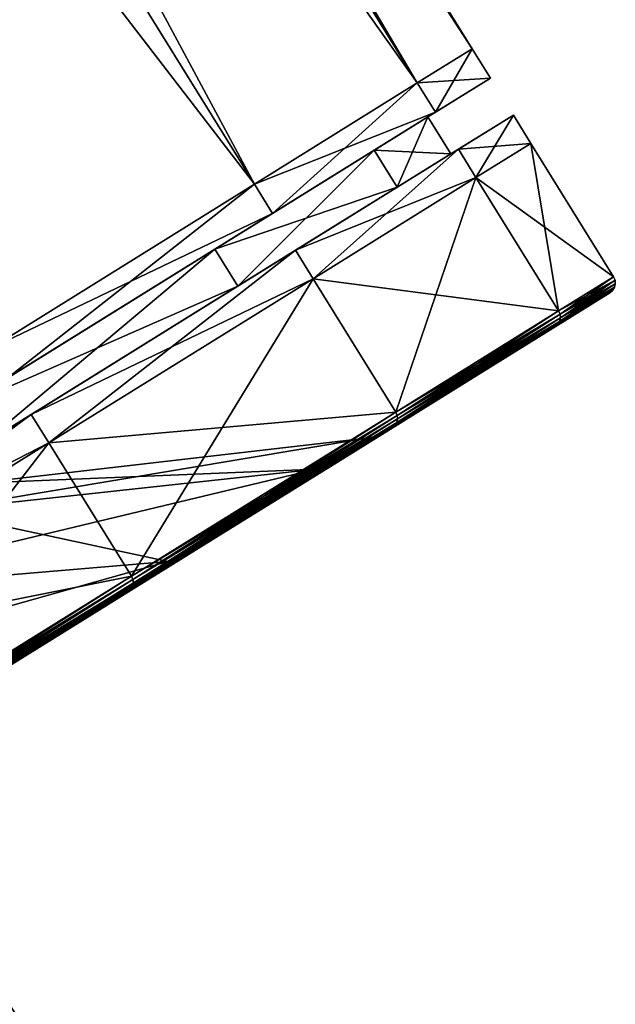
# Model space of a CAD drawing. Extents: x -0.064 to 0.081, y -0.07 to 0.017.
# Drawn here: x 0.073 to 0.081, y -0.035 to -0.024 of the extents above; entities that cross this region are included whole.
import ezdxf

# ---------------------------------------------------------------- set-up
doc = ezdxf.new("R2010")
doc.units = 0
doc.header["$MEASUREMENT"] = 0
doc.layers.get('0').update_dxf_attribs({"linetype": 'CONTINUOUS'})

msp = doc.modelspace()

# ---------------------------------------------------------------- linework, layer by layer
for points in [[(0.058883, 0.006599, -0.062656), (0.078807, -0.024041, -0.07046), (0.059536, 0.007004, -0.07046)], [(0.059536, 0.007004, -0.07046), (0.078154, -0.024447, -0.078264), (0.058883, 0.006599, -0.078264)], [(0.059536, 0.007004, -0.07046), (0.078807, -0.024041, -0.07046), (0.078154, -0.024447, -0.078264)], [(0.058883, 0.006599, -0.078264), (0.07622, -0.025647, -0.085767), (0.056949, 0.005398, -0.085767)], [(0.056949, 0.005398, -0.055153), (0.078154, -0.024447, -0.062656), (0.058883, 0.006599, -0.062656)], [(0.058883, 0.006599, -0.062656), (0.078154, -0.024447, -0.062656), (0.078807, -0.024041, -0.07046)], [(0.058883, 0.006599, -0.078264), (0.078154, -0.024447, -0.078264), (0.07622, -0.025647, -0.085767)], [(0.053808, 0.003449, -0.048237), (0.07622, -0.025647, -0.055153), (0.056949, 0.005398, -0.055153)], [(0.056949, 0.005398, -0.055153), (0.07622, -0.025647, -0.055153), (0.078154, -0.024447, -0.062656)], [(0.056949, 0.005398, -0.085767), (0.07622, -0.025647, -0.085767), (0.07308, -0.027597, -0.092683)], [(0.053808, 0.003449, -0.048237), (0.07308, -0.027597, -0.048237), (0.07622, -0.025647, -0.055153)], [(0.078807, -0.024041, -0.07046), (0.078369, -0.024793, -0.078264), (0.078154, -0.024447, -0.078264)], [(0.078154, -0.024447, -0.062656), (0.079022, -0.024388, -0.07046), (0.078807, -0.024041, -0.07046)], [(0.078807, -0.024041, -0.07046), (0.079022, -0.024388, -0.07046), (0.078369, -0.024793, -0.078264)], [(0.079022, -0.024388, -0.07046), (0.078369, -0.024793, -0.062656), (0.077643, -0.025244, -0.062827)], [(0.079022, -0.024388, -0.07046), (0.077643, -0.025244, -0.062827), (0.078281, -0.024848, -0.07046)], [(0.078154, -0.024447, -0.062656), (0.078369, -0.024793, -0.062656), (0.079022, -0.024388, -0.07046)], [(0.078369, -0.024793, -0.078264), (0.079022, -0.024388, -0.07046), (0.078281, -0.024848, -0.07046)], [(0.07622, -0.025647, -0.055153), (0.078369, -0.024793, -0.062656), (0.078154, -0.024447, -0.062656)], [(0.078154, -0.024447, -0.078264), (0.076436, -0.025994, -0.085767), (0.07622, -0.025647, -0.085767)], [(0.078154, -0.024447, -0.078264), (0.078369, -0.024793, -0.078264), (0.076436, -0.025994, -0.085767)], [(0.078369, -0.024793, -0.062656), (0.076436, -0.025994, -0.055153), (0.075751, -0.026419, -0.055487)], [(0.078369, -0.024793, -0.062656), (0.075751, -0.026419, -0.055487), (0.077643, -0.025244, -0.062827)], [(0.07622, -0.025647, -0.055153), (0.076436, -0.025994, -0.055153), (0.078369, -0.024793, -0.062656)], [(0.076436, -0.025994, -0.085767), (0.078369, -0.024793, -0.078264), (0.077643, -0.025244, -0.078094)], [(0.078369, -0.024793, -0.078264), (0.078281, -0.024848, -0.07046), (0.077643, -0.025244, -0.078094)], [(0.077915, -0.025684, -0.062827), (0.078281, -0.024848, -0.07046), (0.077643, -0.025244, -0.062827)], [(0.078554, -0.025287, -0.07046), (0.077643, -0.025244, -0.078094), (0.078281, -0.024848, -0.07046)], [(0.079295, -0.024827, -0.07046), (0.078642, -0.025233, -0.078264), (0.077915, -0.025684, -0.078094)], [(0.079295, -0.024827, -0.07046), (0.077915, -0.025684, -0.078094), (0.078554, -0.025287, -0.07046)], [(0.077915, -0.025684, -0.062827), (0.078554, -0.025287, -0.07046), (0.078281, -0.024848, -0.07046)], [(0.078642, -0.025233, -0.062656), (0.079295, -0.024827, -0.07046), (0.078554, -0.025287, -0.07046)], [(0.079295, -0.024827, -0.07046), (0.078851, -0.025569, -0.078264), (0.078642, -0.025233, -0.078264)], [(0.078642, -0.025233, -0.062656), (0.079504, -0.025164, -0.07046), (0.079295, -0.024827, -0.07046)], [(0.079295, -0.024827, -0.07046), (0.079504, -0.025164, -0.07046), (0.078851, -0.025569, -0.078264)], [(0.078642, -0.025233, -0.078264), (0.076708, -0.026433, -0.085767), (0.076024, -0.026858, -0.085434)], [(0.078642, -0.025233, -0.078264), (0.076024, -0.026858, -0.085434), (0.077915, -0.025684, -0.078094)], [(0.076708, -0.026433, -0.055153), (0.078642, -0.025233, -0.062656), (0.077915, -0.025684, -0.062827)], [(0.076708, -0.026433, -0.055153), (0.078851, -0.025569, -0.062656), (0.078642, -0.025233, -0.062656)], [(0.078642, -0.025233, -0.078264), (0.076917, -0.02677, -0.085767), (0.076708, -0.026433, -0.085767)], [(0.078642, -0.025233, -0.078264), (0.078851, -0.025569, -0.078264), (0.076917, -0.02677, -0.085767)], [(0.078642, -0.025233, -0.062656), (0.078554, -0.025287, -0.07046), (0.077915, -0.025684, -0.062827)], [(0.078642, -0.025233, -0.062656), (0.078851, -0.025569, -0.062656), (0.079504, -0.025164, -0.07046)], [(0.078851, -0.025569, -0.062656), (0.080486, -0.026746, -0.07046), (0.079504, -0.025164, -0.07046)], [(0.079504, -0.025164, -0.07046), (0.079833, -0.027151, -0.078264), (0.078851, -0.025569, -0.078264)], [(0.079504, -0.025164, -0.07046), (0.080486, -0.026746, -0.07046), (0.079833, -0.027151, -0.078264)], [(0.076024, -0.026858, -0.055487), (0.077643, -0.025244, -0.062827), (0.075751, -0.026419, -0.055487)], [(0.077915, -0.025684, -0.078094), (0.075751, -0.026419, -0.085434), (0.077643, -0.025244, -0.078094)], [(0.076436, -0.025994, -0.085767), (0.077643, -0.025244, -0.078094), (0.075751, -0.026419, -0.085434)], [(0.076024, -0.026858, -0.055487), (0.077915, -0.025684, -0.062827), (0.077643, -0.025244, -0.062827)], [(0.078554, -0.025287, -0.07046), (0.077915, -0.025684, -0.078094), (0.077643, -0.025244, -0.078094)], [(0.076708, -0.026433, -0.055153), (0.076917, -0.02677, -0.055153), (0.078851, -0.025569, -0.062656)], [(0.078851, -0.025569, -0.078264), (0.077899, -0.028352, -0.085767), (0.076917, -0.02677, -0.085767)], [(0.076917, -0.02677, -0.055153), (0.079833, -0.027151, -0.062656), (0.078851, -0.025569, -0.062656)], [(0.078851, -0.025569, -0.078264), (0.079833, -0.027151, -0.078264), (0.077899, -0.028352, -0.085767)], [(0.078851, -0.025569, -0.062656), (0.079833, -0.027151, -0.062656), (0.080486, -0.026746, -0.07046)], [(0.07622, -0.025647, -0.085767), (0.073295, -0.027943, -0.092683), (0.07308, -0.027597, -0.092683)], [(0.07308, -0.027597, -0.048237), (0.076436, -0.025994, -0.055153), (0.07622, -0.025647, -0.055153)], [(0.07622, -0.025647, -0.085767), (0.076436, -0.025994, -0.085767), (0.073295, -0.027943, -0.092683)], [(0.077915, -0.025684, -0.078094), (0.076024, -0.026858, -0.085434), (0.075751, -0.026419, -0.085434)], [(0.076708, -0.026433, -0.055153), (0.077915, -0.025684, -0.062827), (0.076024, -0.026858, -0.055487)], [(0.076436, -0.025994, -0.055153), (0.073295, -0.027943, -0.048237), (0.072679, -0.028326, -0.048722)], [(0.076436, -0.025994, -0.055153), (0.072679, -0.028326, -0.048722), (0.075751, -0.026419, -0.055487)], [(0.07308, -0.027597, -0.048237), (0.073295, -0.027943, -0.048237), (0.076436, -0.025994, -0.055153)], [(0.073295, -0.027943, -0.092683), (0.076436, -0.025994, -0.085767), (0.075751, -0.026419, -0.085434)], [(0.072952, -0.028765, -0.048722), (0.075751, -0.026419, -0.055487), (0.072679, -0.028326, -0.048722)], [(0.076024, -0.026858, -0.085434), (0.072679, -0.028326, -0.092198), (0.075751, -0.026419, -0.085434)], [(0.073295, -0.027943, -0.092683), (0.075751, -0.026419, -0.085434), (0.072679, -0.028326, -0.092198)], [(0.072952, -0.028765, -0.048722), (0.076024, -0.026858, -0.055487), (0.075751, -0.026419, -0.055487)], [(0.076708, -0.026433, -0.085767), (0.073568, -0.028383, -0.092683), (0.072952, -0.028765, -0.092198)], [(0.076708, -0.026433, -0.085767), (0.072952, -0.028765, -0.092198), (0.076024, -0.026858, -0.085434)], [(0.073568, -0.028383, -0.048237), (0.076708, -0.026433, -0.055153), (0.076024, -0.026858, -0.055487)], [(0.076708, -0.026433, -0.085767), (0.073777, -0.028719, -0.092683), (0.073568, -0.028383, -0.092683)], [(0.073568, -0.028383, -0.048237), (0.076917, -0.02677, -0.055153), (0.076708, -0.026433, -0.055153)], [(0.076708, -0.026433, -0.085767), (0.076917, -0.02677, -0.085767), (0.073777, -0.028719, -0.092683)], [(0.079833, -0.027151, -0.078264), (0.080486, -0.026746, -0.07046), (0.080503, -0.026786, -0.07046)], [(0.080486, -0.026746, -0.07046), (0.079833, -0.027151, -0.062656), (0.07985, -0.027191, -0.062658)], [(0.080486, -0.026746, -0.07046), (0.07985, -0.027191, -0.062658), (0.080503, -0.026786, -0.07046)], [(0.076024, -0.026858, -0.085434), (0.072952, -0.028765, -0.092198), (0.072679, -0.028326, -0.092198)], [(0.073568, -0.028383, -0.048237), (0.076024, -0.026858, -0.055487), (0.072952, -0.028765, -0.048722)], [(0.073568, -0.028383, -0.048237), (0.073777, -0.028719, -0.048237), (0.076917, -0.02677, -0.055153)], [(0.073777, -0.028719, -0.048237), (0.077899, -0.028352, -0.055153), (0.076917, -0.02677, -0.055153)], [(0.076917, -0.02677, -0.085767), (0.074759, -0.030301, -0.092683), (0.073777, -0.028719, -0.092683)], [(0.076917, -0.02677, -0.085767), (0.077899, -0.028352, -0.085767), (0.074759, -0.030301, -0.092683)], [(0.076917, -0.02677, -0.055153), (0.077899, -0.028352, -0.055153), (0.079833, -0.027151, -0.062656)], [(0.080496, -0.026871, -0.07046), (0.079844, -0.027276, -0.062668), (0.079823, -0.027312, -0.062675)], [(0.080496, -0.026871, -0.07046), (0.079823, -0.027312, -0.062675), (0.080474, -0.026908, -0.07046)], [(0.079833, -0.027151, -0.078264), (0.080503, -0.026786, -0.07046), (0.07985, -0.027191, -0.078262)], [(0.080506, -0.026829, -0.07046), (0.079854, -0.027234, -0.062662), (0.079844, -0.027276, -0.062668)], [(0.080506, -0.026829, -0.07046), (0.079844, -0.027276, -0.062668), (0.080496, -0.026871, -0.07046)], [(0.079854, -0.027234, -0.078259), (0.080496, -0.026871, -0.07046), (0.079844, -0.027276, -0.078253)], [(0.079844, -0.027276, -0.078253), (0.080496, -0.026871, -0.07046), (0.080474, -0.026908, -0.07046)], [(0.07985, -0.027191, -0.078262), (0.080503, -0.026786, -0.07046), (0.080506, -0.026829, -0.07046)], [(0.080503, -0.026786, -0.07046), (0.07985, -0.027191, -0.062658), (0.079854, -0.027234, -0.062662)], [(0.07985, -0.027191, -0.078262), (0.080506, -0.026829, -0.07046), (0.079854, -0.027234, -0.078259)], [(0.080503, -0.026786, -0.07046), (0.079854, -0.027234, -0.062662), (0.080506, -0.026829, -0.07046)], [(0.079854, -0.027234, -0.078259), (0.080506, -0.026829, -0.07046), (0.080496, -0.026871, -0.07046)], [(0.07887, -0.027912, -0.062899), (0.079503, -0.027519, -0.07046), (0.080441, -0.026936, -0.07046)], [(0.07887, -0.027912, -0.062899), (0.080441, -0.026936, -0.07046), (0.079791, -0.02734, -0.062684)], [(0.079503, -0.027519, -0.07046), (0.079791, -0.02734, -0.078237), (0.080441, -0.026936, -0.07046)], [(0.080474, -0.026908, -0.07046), (0.079823, -0.027312, -0.062675), (0.079791, -0.02734, -0.062684)], [(0.080474, -0.026908, -0.07046), (0.079791, -0.02734, -0.062684), (0.080441, -0.026936, -0.07046)], [(0.079823, -0.027312, -0.078245), (0.080441, -0.026936, -0.07046), (0.079791, -0.02734, -0.078237)], [(0.079844, -0.027276, -0.078253), (0.080474, -0.026908, -0.07046), (0.079823, -0.027312, -0.078245)], [(0.079823, -0.027312, -0.078245), (0.080474, -0.026908, -0.07046), (0.080441, -0.026936, -0.07046)], [(0.077899, -0.028352, -0.085767), (0.079833, -0.027151, -0.078264), (0.07985, -0.027191, -0.078262)], [(0.079833, -0.027151, -0.062656), (0.077899, -0.028352, -0.055153), (0.077916, -0.028392, -0.055155)], [(0.077899, -0.028352, -0.085767), (0.07985, -0.027191, -0.078262), (0.077916, -0.028392, -0.085765)], [(0.079833, -0.027151, -0.062656), (0.077916, -0.028392, -0.055155), (0.07985, -0.027191, -0.062658)], [(0.077916, -0.028392, -0.085765), (0.07985, -0.027191, -0.078262), (0.079854, -0.027234, -0.078259)], [(0.07985, -0.027191, -0.062658), (0.077916, -0.028392, -0.055155), (0.077921, -0.028434, -0.055163)], [(0.07985, -0.027191, -0.062658), (0.077921, -0.028434, -0.055163), (0.079854, -0.027234, -0.062662)], [(0.076996, -0.029075, -0.055629), (0.07887, -0.027912, -0.062899), (0.079791, -0.02734, -0.062684)], [(0.076996, -0.029075, -0.055629), (0.079791, -0.02734, -0.062684), (0.077863, -0.028537, -0.055206)], [(0.079823, -0.027312, -0.062675), (0.077893, -0.02851, -0.055189), (0.077863, -0.028537, -0.055206)], [(0.079823, -0.027312, -0.062675), (0.077863, -0.028537, -0.055206), (0.079791, -0.02734, -0.062684)], [(0.07887, -0.027912, -0.078021), (0.077863, -0.028537, -0.085714), (0.079791, -0.02734, -0.078237)], [(0.077893, -0.02851, -0.085731), (0.079791, -0.02734, -0.078237), (0.077863, -0.028537, -0.085714)], [(0.079844, -0.027276, -0.062668), (0.077913, -0.028475, -0.055175), (0.077893, -0.02851, -0.055189)], [(0.079844, -0.027276, -0.062668), (0.077893, -0.02851, -0.055189), (0.079823, -0.027312, -0.062675)], [(0.077913, -0.028475, -0.085745), (0.079823, -0.027312, -0.078245), (0.077893, -0.02851, -0.085731)], [(0.077893, -0.02851, -0.085731), (0.079823, -0.027312, -0.078245), (0.079791, -0.02734, -0.078237)], [(0.079854, -0.027234, -0.062662), (0.077921, -0.028434, -0.055163), (0.077913, -0.028475, -0.055175)], [(0.079854, -0.027234, -0.062662), (0.077913, -0.028475, -0.055175), (0.079844, -0.027276, -0.062668)], [(0.077921, -0.028434, -0.085757), (0.079844, -0.027276, -0.078253), (0.077913, -0.028475, -0.085745)], [(0.077913, -0.028475, -0.085745), (0.079844, -0.027276, -0.078253), (0.079823, -0.027312, -0.078245)], [(0.077916, -0.028392, -0.085765), (0.079854, -0.027234, -0.078259), (0.077921, -0.028434, -0.085757)], [(0.077921, -0.028434, -0.085757), (0.079854, -0.027234, -0.078259), (0.079844, -0.027276, -0.078253)], [(0.079503, -0.027519, -0.07046), (0.07887, -0.027912, -0.078021), (0.079791, -0.02734, -0.078237)], [(0.077206, -0.028945, -0.063289), (0.077806, -0.028572, -0.07046), (0.079503, -0.027519, -0.07046)], [(0.077206, -0.028945, -0.063289), (0.079503, -0.027519, -0.07046), (0.07887, -0.027912, -0.062899)], [(0.077806, -0.028572, -0.07046), (0.07887, -0.027912, -0.078021), (0.079503, -0.027519, -0.07046)], [(0.075429, -0.030048, -0.056393), (0.077206, -0.028945, -0.063289), (0.07887, -0.027912, -0.062899)], [(0.075429, -0.030048, -0.056393), (0.07887, -0.027912, -0.062899), (0.076996, -0.029075, -0.055629)], [(0.07887, -0.027912, -0.078021), (0.076996, -0.029075, -0.085292), (0.077863, -0.028537, -0.085714)], [(0.077206, -0.028945, -0.077632), (0.076996, -0.029075, -0.085292), (0.07887, -0.027912, -0.078021)], [(0.077806, -0.028572, -0.07046), (0.077206, -0.028945, -0.077632), (0.07887, -0.027912, -0.078021)], [(0.073568, -0.028383, -0.092683), (0.069341, -0.031006, -0.098744), (0.068817, -0.031331, -0.098128)], [(0.073568, -0.028383, -0.092683), (0.068817, -0.031331, -0.098128), (0.072952, -0.028765, -0.092198)], [(0.069341, -0.031006, -0.042176), (0.073568, -0.028383, -0.048237), (0.072952, -0.028765, -0.048722)], [(0.073568, -0.028383, -0.092683), (0.06955, -0.031343, -0.098744), (0.069341, -0.031006, -0.098744)], [(0.069341, -0.031006, -0.042176), (0.073777, -0.028719, -0.048237), (0.073568, -0.028383, -0.048237)], [(0.073568, -0.028383, -0.092683), (0.073777, -0.028719, -0.092683), (0.06955, -0.031343, -0.098744)], [(0.073777, -0.028719, -0.048237), (0.074759, -0.030301, -0.048237), (0.077899, -0.028352, -0.055153)], [(0.074759, -0.030301, -0.092683), (0.077899, -0.028352, -0.085767), (0.077916, -0.028392, -0.085765)], [(0.077899, -0.028352, -0.055153), (0.074759, -0.030301, -0.048237), (0.074777, -0.030341, -0.048241)], [(0.074759, -0.030301, -0.092683), (0.077916, -0.028392, -0.085765), (0.074777, -0.030341, -0.092679)], [(0.077899, -0.028352, -0.055153), (0.074777, -0.030341, -0.048241), (0.077916, -0.028392, -0.055155)], [(0.074777, -0.030341, -0.092679), (0.077916, -0.028392, -0.085765), (0.077921, -0.028434, -0.085757)], [(0.077916, -0.028392, -0.055155), (0.074777, -0.030341, -0.048241), (0.074783, -0.030382, -0.048252)], [(0.077916, -0.028392, -0.055155), (0.074783, -0.030382, -0.048252), (0.077921, -0.028434, -0.055163)], [(0.068559, -0.0288, -0.076185), (0.069038, -0.028502, -0.07046), (0.074746, -0.037698, -0.07046)], [(0.069038, -0.028502, -0.07046), (0.068559, -0.0288, -0.064735), (0.074267, -0.037995, -0.064735)], [(0.069038, -0.028502, -0.07046), (0.074267, -0.037995, -0.064735), (0.074746, -0.037698, -0.07046)], [(0.077893, -0.02851, -0.055189), (0.07476, -0.030455, -0.048291), (0.074734, -0.030479, -0.048314)], [(0.077893, -0.02851, -0.055189), (0.074734, -0.030479, -0.048314), (0.077863, -0.028537, -0.055206)], [(0.077913, -0.028475, -0.055175), (0.074777, -0.030421, -0.048269), (0.07476, -0.030455, -0.048291)], [(0.077913, -0.028475, -0.055175), (0.07476, -0.030455, -0.048291), (0.077893, -0.02851, -0.055189)], [(0.074777, -0.030421, -0.092651), (0.077893, -0.02851, -0.085731), (0.07476, -0.030455, -0.09263)], [(0.07476, -0.030455, -0.09263), (0.077893, -0.02851, -0.085731), (0.077863, -0.028537, -0.085714)], [(0.074777, -0.030341, -0.092679), (0.077921, -0.028434, -0.085757), (0.074783, -0.030382, -0.092668)], [(0.077921, -0.028434, -0.055163), (0.074783, -0.030382, -0.048252), (0.074777, -0.030421, -0.048269)], [(0.077921, -0.028434, -0.055163), (0.074777, -0.030421, -0.048269), (0.077913, -0.028475, -0.055175)], [(0.074783, -0.030382, -0.092668), (0.077913, -0.028475, -0.085745), (0.074777, -0.030421, -0.092651)], [(0.074777, -0.030421, -0.092651), (0.077913, -0.028475, -0.085745), (0.077893, -0.02851, -0.085731)], [(0.074783, -0.030382, -0.092668), (0.077921, -0.028434, -0.085757), (0.077913, -0.028475, -0.085745)], [(0.073953, -0.030964, -0.048928), (0.076996, -0.029075, -0.055629), (0.077863, -0.028537, -0.055206)], [(0.073953, -0.030964, -0.048928), (0.077863, -0.028537, -0.055206), (0.074734, -0.030479, -0.048314)], [(0.076996, -0.029075, -0.085292), (0.074734, -0.030479, -0.092606), (0.077863, -0.028537, -0.085714)], [(0.07476, -0.030455, -0.09263), (0.077863, -0.028537, -0.085714), (0.074734, -0.030479, -0.092606)], [(0.07771, -0.028618, -0.07046), (0.077112, -0.02899, -0.063309), (0.077057, -0.029009, -0.063321)], [(0.07771, -0.028618, -0.07046), (0.077057, -0.029009, -0.063321), (0.077654, -0.028638, -0.07046)], [(0.077763, -0.028596, -0.07046), (0.077163, -0.028968, -0.063298), (0.077112, -0.02899, -0.063309)], [(0.077763, -0.028596, -0.07046), (0.077112, -0.02899, -0.063309), (0.07771, -0.028618, -0.07046)], [(0.077163, -0.028968, -0.077622), (0.07771, -0.028618, -0.07046), (0.077112, -0.02899, -0.077611)], [(0.077112, -0.02899, -0.077611), (0.07771, -0.028618, -0.07046), (0.077654, -0.028638, -0.07046)], [(0.077806, -0.028572, -0.07046), (0.077206, -0.028945, -0.063289), (0.077163, -0.028968, -0.063298)], [(0.077806, -0.028572, -0.07046), (0.077163, -0.028968, -0.063298), (0.077763, -0.028596, -0.07046)], [(0.077206, -0.028945, -0.077632), (0.077763, -0.028596, -0.07046), (0.077163, -0.028968, -0.077622)], [(0.077163, -0.028968, -0.077622), (0.077763, -0.028596, -0.07046), (0.07771, -0.028618, -0.07046)], [(0.077206, -0.028945, -0.077632), (0.077806, -0.028572, -0.07046), (0.077763, -0.028596, -0.07046)], [(0.069341, -0.031006, -0.042176), (0.06955, -0.031343, -0.042176), (0.073777, -0.028719, -0.048237)], [(0.06955, -0.031343, -0.042176), (0.074759, -0.030301, -0.048237), (0.073777, -0.028719, -0.048237)], [(0.073777, -0.028719, -0.092683), (0.070533, -0.032925, -0.098744), (0.06955, -0.031343, -0.098744)], [(0.073777, -0.028719, -0.092683), (0.074759, -0.030301, -0.092683), (0.070533, -0.032925, -0.098744)], [(0.072396, -0.029523, -0.064162), (0.072923, -0.029196, -0.07046), (0.077551, -0.028661, -0.07046)], [(0.072396, -0.029523, -0.064162), (0.077551, -0.028661, -0.07046), (0.076955, -0.029031, -0.06334)], [(0.072923, -0.029196, -0.07046), (0.076955, -0.029031, -0.07758), (0.077551, -0.028661, -0.07046)], [(0.077599, -0.028653, -0.07046), (0.077002, -0.029023, -0.063331), (0.076955, -0.029031, -0.06334)], [(0.077599, -0.028653, -0.07046), (0.076955, -0.029031, -0.06334), (0.077551, -0.028661, -0.07046)], [(0.077002, -0.029023, -0.077589), (0.077551, -0.028661, -0.07046), (0.076955, -0.029031, -0.07758)], [(0.077654, -0.028638, -0.07046), (0.077057, -0.029009, -0.063321), (0.077002, -0.029023, -0.063331)], [(0.077654, -0.028638, -0.07046), (0.077002, -0.029023, -0.063331), (0.077599, -0.028653, -0.07046)], [(0.077057, -0.029009, -0.0776), (0.077599, -0.028653, -0.07046), (0.077002, -0.029023, -0.077589)], [(0.077002, -0.029023, -0.077589), (0.077599, -0.028653, -0.07046), (0.077551, -0.028661, -0.07046)], [(0.077112, -0.02899, -0.077611), (0.077654, -0.028638, -0.07046), (0.077057, -0.029009, -0.0776)], [(0.077057, -0.029009, -0.0776), (0.077654, -0.028638, -0.07046), (0.077599, -0.028653, -0.07046)], [(0.06714, -0.02968, -0.081691), (0.068559, -0.0288, -0.076185), (0.074267, -0.037995, -0.076185)], [(0.068559, -0.0288, -0.076185), (0.074746, -0.037698, -0.07046), (0.074267, -0.037995, -0.076185)], [(0.068559, -0.0288, -0.064735), (0.072848, -0.038876, -0.059229), (0.074267, -0.037995, -0.064735)], [(0.077163, -0.028968, -0.063298), (0.075389, -0.030069, -0.056412), (0.07534, -0.03009, -0.056433)], [(0.077163, -0.028968, -0.063298), (0.07534, -0.03009, -0.056433), (0.077112, -0.02899, -0.063309)], [(0.077206, -0.028945, -0.063289), (0.075429, -0.030048, -0.056393), (0.075389, -0.030069, -0.056412)], [(0.077206, -0.028945, -0.063289), (0.075389, -0.030069, -0.056412), (0.077163, -0.028968, -0.063298)], [(0.075429, -0.030048, -0.084527), (0.077163, -0.028968, -0.077622), (0.075389, -0.030069, -0.084509)], [(0.075389, -0.030069, -0.084509), (0.077163, -0.028968, -0.077622), (0.077112, -0.02899, -0.077611)], [(0.077206, -0.028945, -0.077632), (0.075429, -0.030048, -0.084527), (0.076996, -0.029075, -0.085292)], [(0.075429, -0.030048, -0.084527), (0.077206, -0.028945, -0.077632), (0.077163, -0.028968, -0.077622)], [(0.070836, -0.030492, -0.058106), (0.072396, -0.029523, -0.064162), (0.076955, -0.029031, -0.06334)], [(0.070836, -0.030492, -0.058106), (0.076955, -0.029031, -0.06334), (0.07519, -0.030126, -0.056494)], [(0.072396, -0.029523, -0.076758), (0.07519, -0.030126, -0.084426), (0.076955, -0.029031, -0.07758)], [(0.072923, -0.029196, -0.07046), (0.072396, -0.029523, -0.076758), (0.076955, -0.029031, -0.07758)], [(0.072542, -0.03184, -0.050038), (0.075429, -0.030048, -0.056393), (0.076996, -0.029075, -0.055629)], [(0.072542, -0.03184, -0.050038), (0.076996, -0.029075, -0.055629), (0.073953, -0.030964, -0.048928)], [(0.076996, -0.029075, -0.085292), (0.073953, -0.030964, -0.091992), (0.074734, -0.030479, -0.092606)], [(0.075429, -0.030048, -0.084527), (0.073953, -0.030964, -0.091992), (0.076996, -0.029075, -0.085292)], [(0.077002, -0.029023, -0.063331), (0.075236, -0.03012, -0.056476), (0.07519, -0.030126, -0.056494)], [(0.077002, -0.029023, -0.063331), (0.07519, -0.030126, -0.056494), (0.076955, -0.029031, -0.06334)], [(0.075236, -0.03012, -0.084444), (0.076955, -0.029031, -0.07758), (0.07519, -0.030126, -0.084426)], [(0.077057, -0.029009, -0.063321), (0.075287, -0.030107, -0.056456), (0.075236, -0.03012, -0.056476)], [(0.077057, -0.029009, -0.063321), (0.075236, -0.03012, -0.056476), (0.077002, -0.029023, -0.063331)], [(0.075287, -0.030107, -0.084465), (0.077002, -0.029023, -0.077589), (0.075236, -0.03012, -0.084444)], [(0.075236, -0.03012, -0.084444), (0.077002, -0.029023, -0.077589), (0.076955, -0.029031, -0.07758)], [(0.077112, -0.02899, -0.063309), (0.07534, -0.03009, -0.056433), (0.075287, -0.030107, -0.056456)], [(0.077112, -0.02899, -0.063309), (0.075287, -0.030107, -0.056456), (0.077057, -0.029009, -0.063321)], [(0.07534, -0.03009, -0.084487), (0.077057, -0.029009, -0.0776), (0.075287, -0.030107, -0.084465)], [(0.075287, -0.030107, -0.084465), (0.077057, -0.029009, -0.0776), (0.077002, -0.029023, -0.077589)], [(0.075389, -0.030069, -0.084509), (0.077112, -0.02899, -0.077611), (0.07534, -0.03009, -0.084487)], [(0.07534, -0.03009, -0.084487), (0.077112, -0.02899, -0.077611), (0.077057, -0.029009, -0.0776)], [(0.072396, -0.029523, -0.076758), (0.070836, -0.030492, -0.082814), (0.07519, -0.030126, -0.084426)], [(0.06714, -0.02968, -0.081691), (0.074267, -0.037995, -0.076185), (0.072848, -0.038876, -0.081691)], [(0.068301, -0.032066, -0.052525), (0.070836, -0.030492, -0.058106), (0.07519, -0.030126, -0.056494)], [(0.068301, -0.032066, -0.052525), (0.07519, -0.030126, -0.056494), (0.072325, -0.031905, -0.050184)], [(0.070836, -0.030492, -0.082814), (0.072325, -0.031905, -0.090736), (0.07519, -0.030126, -0.084426)], [(0.075236, -0.03012, -0.056476), (0.072367, -0.031901, -0.050159), (0.072325, -0.031905, -0.050184)], [(0.075236, -0.03012, -0.056476), (0.072325, -0.031905, -0.050184), (0.07519, -0.030126, -0.056494)], [(0.072367, -0.031901, -0.090761), (0.07519, -0.030126, -0.084426), (0.072325, -0.031905, -0.090736)], [(0.075287, -0.030107, -0.056456), (0.072414, -0.031891, -0.050129), (0.072367, -0.031901, -0.050159)], [(0.075287, -0.030107, -0.056456), (0.072367, -0.031901, -0.050159), (0.075236, -0.03012, -0.056476)], [(0.072414, -0.031891, -0.090792), (0.075236, -0.03012, -0.084444), (0.072367, -0.031901, -0.090761)], [(0.072367, -0.031901, -0.090761), (0.075236, -0.03012, -0.084444), (0.07519, -0.030126, -0.084426)], [(0.07534, -0.03009, -0.056433), (0.072462, -0.031876, -0.050096), (0.072414, -0.031891, -0.050129)], [(0.07534, -0.03009, -0.056433), (0.072414, -0.031891, -0.050129), (0.075287, -0.030107, -0.056456)], [(0.072462, -0.031876, -0.090824), (0.075287, -0.030107, -0.084465), (0.072414, -0.031891, -0.090792)], [(0.072414, -0.031891, -0.090792), (0.075287, -0.030107, -0.084465), (0.075236, -0.03012, -0.084444)], [(0.075389, -0.030069, -0.056412), (0.072506, -0.031859, -0.050065), (0.072462, -0.031876, -0.050096)], [(0.075389, -0.030069, -0.056412), (0.072462, -0.031876, -0.050096), (0.07534, -0.03009, -0.056433)], [(0.072506, -0.031859, -0.090855), (0.07534, -0.03009, -0.084487), (0.072462, -0.031876, -0.090824)], [(0.072462, -0.031876, -0.090824), (0.07534, -0.03009, -0.084487), (0.075287, -0.030107, -0.084465)], [(0.075429, -0.030048, -0.056393), (0.072542, -0.03184, -0.050038), (0.072506, -0.031859, -0.050065)], [(0.075429, -0.030048, -0.056393), (0.072506, -0.031859, -0.050065), (0.075389, -0.030069, -0.056412)], [(0.072542, -0.03184, -0.090883), (0.075389, -0.030069, -0.084509), (0.072506, -0.031859, -0.090855)], [(0.072506, -0.031859, -0.090855), (0.075389, -0.030069, -0.084509), (0.07534, -0.03009, -0.084487)], [(0.075429, -0.030048, -0.084527), (0.072542, -0.03184, -0.090883), (0.073953, -0.030964, -0.091992)], [(0.072542, -0.03184, -0.090883), (0.075429, -0.030048, -0.084527), (0.075389, -0.030069, -0.084509)], [(0.06955, -0.031343, -0.042176), (0.070533, -0.032925, -0.042176), (0.074759, -0.030301, -0.048237)], [(0.070533, -0.032925, -0.098744), (0.074759, -0.030301, -0.092683), (0.074777, -0.030341, -0.092679)], [(0.074759, -0.030301, -0.048237), (0.070533, -0.032925, -0.042176), (0.070551, -0.032964, -0.042181)], [(0.070533, -0.032925, -0.098744), (0.074777, -0.030341, -0.092679), (0.070551, -0.032964, -0.098739)], [(0.074759, -0.030301, -0.048237), (0.070551, -0.032964, -0.042181), (0.074777, -0.030341, -0.048241)], [(0.070551, -0.032964, -0.098739), (0.074777, -0.030341, -0.092679), (0.074783, -0.030382, -0.092668)], [(0.074777, -0.030341, -0.048241), (0.070551, -0.032964, -0.042181), (0.070559, -0.033004, -0.042195)], [(0.074777, -0.030341, -0.048241), (0.070559, -0.033004, -0.042195), (0.074783, -0.030382, -0.048252)], [(0.069858, -0.033506, -0.043055), (0.073953, -0.030964, -0.048928), (0.074734, -0.030479, -0.048314)], [(0.069858, -0.033506, -0.043055), (0.074734, -0.030479, -0.048314), (0.070522, -0.033094, -0.042274)], [(0.07476, -0.030455, -0.048291), (0.070544, -0.033072, -0.042244), (0.070522, -0.033094, -0.042274)], [(0.07476, -0.030455, -0.048291), (0.070522, -0.033094, -0.042274), (0.074734, -0.030479, -0.048314)], [(0.073953, -0.030964, -0.091992), (0.070522, -0.033094, -0.098646), (0.074734, -0.030479, -0.092606)], [(0.070544, -0.033072, -0.098677), (0.074734, -0.030479, -0.092606), (0.070522, -0.033094, -0.098646)], [(0.074777, -0.030421, -0.048269), (0.070557, -0.033041, -0.042216), (0.070544, -0.033072, -0.042244)], [(0.074777, -0.030421, -0.048269), (0.070544, -0.033072, -0.042244), (0.07476, -0.030455, -0.048291)], [(0.070557, -0.033041, -0.098704), (0.07476, -0.030455, -0.09263), (0.070544, -0.033072, -0.098677)], [(0.070544, -0.033072, -0.098677), (0.07476, -0.030455, -0.09263), (0.074734, -0.030479, -0.092606)], [(0.070551, -0.032964, -0.098739), (0.074783, -0.030382, -0.092668), (0.070559, -0.033004, -0.098725)], [(0.074783, -0.030382, -0.048252), (0.070559, -0.033004, -0.042195), (0.070557, -0.033041, -0.042216)], [(0.074783, -0.030382, -0.048252), (0.070557, -0.033041, -0.042216), (0.074777, -0.030421, -0.048269)], [(0.070559, -0.033004, -0.098725), (0.074777, -0.030421, -0.092651), (0.070557, -0.033041, -0.098704)], [(0.070557, -0.033041, -0.098704), (0.074777, -0.030421, -0.092651), (0.07476, -0.030455, -0.09263)], [(0.070559, -0.033004, -0.098725), (0.074783, -0.030382, -0.092668), (0.074777, -0.030421, -0.092651)], [(0.068658, -0.034251, -0.044467), (0.072542, -0.03184, -0.050038), (0.073953, -0.030964, -0.048928)], [(0.068658, -0.034251, -0.044467), (0.073953, -0.030964, -0.048928), (0.069858, -0.033506, -0.043055)], [(0.073953, -0.030964, -0.091992), (0.069858, -0.033506, -0.097865), (0.070522, -0.033094, -0.098646)], [(0.072542, -0.03184, -0.090883), (0.069858, -0.033506, -0.097865), (0.073953, -0.030964, -0.091992)]]:
    msp.add_3dface(points)

doc.saveas('drawing.dxf')
